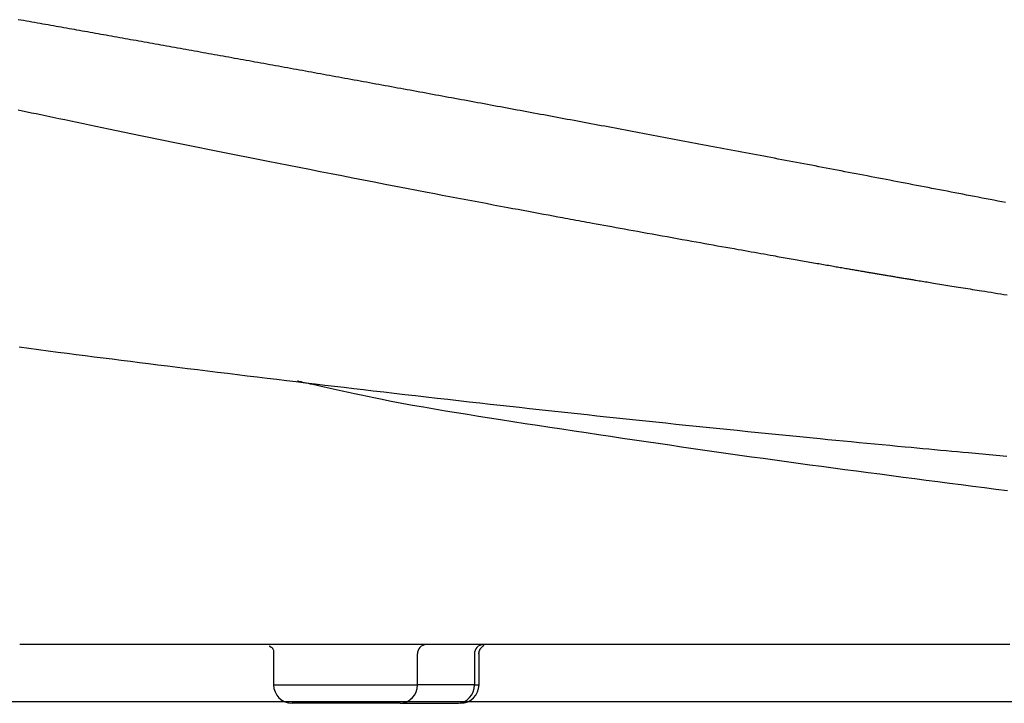
# Model space of a CAD drawing. Extents: x 0 to 2000, y 115 to 2915.
# Drawn here: x 687 to 847, y 983 to 1093 of the extents above; entities that cross this region are included whole.
import ezdxf

# ---------------------------------------------------------------- set-up
doc = ezdxf.new("R2010")
doc.units = 0
doc.layers.add('便器', color=7, linetype='CONTINUOUS')
doc.layers.add('便座', color=7, linetype='CONTINUOUS')

msp = doc.modelspace()

# ---------------------------------------------------------------- linework, layer by layer
at = {"layer": '便器', "color": 7, "linetype": 'CONTINUOUS'}
msp.add_line((685.07, 983), (1028.484, 983), dxfattribs=at)
at = {"layer": '便座', "color": 6, "linetype": 'CONTINUOUS'}
for p, q in [((728.54, 990.753), (728.54, 985.702)), ((761.775, 985.702), (761.775, 990.753)), ((751.816, 985.702), (751.816, 990.7)), ((761.051, 990.7), (761.051, 985.702)), ((728.54, 985.702), (751.816, 985.702)), ((761.051, 985.702), (751.816, 985.702)), ((761.051, 985.702), (761.775, 985.702)), ((748.997, 982.702), (731.543, 982.702)), ((748.997, 982.702), (758.232, 982.702)), ((758.232, 982.702), (758.479, 982.702))]:
    msp.add_line(p, q, dxfattribs=at)
at = {"layer": '便座', "color": 6, "linetype": 'CONTINUOUS', "flags": 128}
for points in [[(846.969, 1063.742), (846.331, 1063.866), (845.7, 1063.988), (845.07, 1064.11), (844.44, 1064.232), (843.809, 1064.354), (843.179, 1064.476), (842.548, 1064.598), (841.918, 1064.72), (841.288, 1064.841), (840.657, 1064.963), (840.027, 1065.085), (839.396, 1065.206), (838.774, 1065.327), (838.152, 1065.447), (837.529, 1065.567), (836.907, 1065.686), (836.285, 1065.806), (835.662, 1065.926), (835.04, 1066.046), (834.418, 1066.166), (833.795, 1066.285), (833.173, 1066.405), (832.551, 1066.525), (831.936, 1066.643), (831.322, 1066.761), (830.708, 1066.879), (830.094, 1066.997), (829.479, 1067.115), (828.865, 1067.232), (828.251, 1067.35), (827.637, 1067.468), (827.022, 1067.586), (826.408, 1067.703), (825.794, 1067.821), (825.188, 1067.937), (824.582, 1068.053), (823.975, 1068.169), (823.369, 1068.285), (822.763, 1068.401), (822.157, 1068.517), (821.551, 1068.633), (820.945, 1068.748), (820.338, 1068.864), (819.732, 1068.98), (819.126, 1069.096), (818.528, 1069.21), (817.93, 1069.324), (817.332, 1069.438), (816.734, 1069.552), (816.136, 1069.666), (815.538, 1069.78), (814.94, 1069.893), (814.342, 1070.007), (813.743, 1070.121), (813.145, 1070.235), (812.547, 1070.349), (811.957, 1070.461), (811.367, 1070.573), (810.777, 1070.685), (810.187, 1070.797), (809.597, 1070.909), (809.007, 1071.021), (808.417, 1071.133), (807.827, 1071.245), (807.237, 1071.356), (806.647, 1071.468), (806.057, 1071.58), (805.476, 1071.69), (804.894, 1071.8), (804.312, 1071.91), (803.73, 1072.021), (803.148, 1072.131), (802.566, 1072.241), (801.984, 1072.351), (801.403, 1072.461), (800.821, 1072.571), (800.239, 1072.68), (799.657, 1072.79), (799.083, 1072.899), (798.509, 1073.007), (797.936, 1073.115), (797.362, 1073.223), (796.788, 1073.331), (796.214, 1073.439), (795.641, 1073.547), (795.067, 1073.655), (794.493, 1073.763), (793.919, 1073.871), (793.345, 1073.979), (792.78, 1074.086), (792.214, 1074.192), (791.649, 1074.298), (791.083, 1074.405), (790.517, 1074.511), (789.952, 1074.617), (789.386, 1074.723), (788.82, 1074.829), (788.255, 1074.935), (787.689, 1075.042), (787.123, 1075.148), (786.566, 1075.252), (786.008, 1075.357), (785.451, 1075.461), (784.893, 1075.565), (784.336, 1075.67), (783.778, 1075.774), (783.22, 1075.878), (782.663, 1075.983), (782.105, 1076.087), (781.548, 1076.191), (780.99, 1076.295), (780.441, 1076.398), (779.891, 1076.5), (779.342, 1076.603), (778.793, 1076.705), (778.243, 1076.808), (777.694, 1076.91), (777.144, 1077.013), (776.595, 1077.115), (776.045, 1077.217), (775.496, 1077.32), (774.946, 1077.422), (774.405, 1077.523), (773.864, 1077.623), (773.323, 1077.724), (772.781, 1077.825), (772.24, 1077.925), (771.699, 1078.026), (771.157, 1078.127), (770.616, 1078.227), (770.075, 1078.328), (769.533, 1078.428), (768.992, 1078.528), (768.459, 1078.627), (767.926, 1078.726), (767.393, 1078.825), (766.859, 1078.924), (766.326, 1079.023), (765.793, 1079.121), (765.26, 1079.22), (764.727, 1079.319), (764.193, 1079.417), (763.66, 1079.516), (763.127, 1079.615), (762.602, 1079.712), (762.077, 1079.809), (761.552, 1079.906), (761.027, 1080.003), (760.502, 1080.1), (759.977, 1080.197), (759.452, 1080.294), (758.927, 1080.39), (758.402, 1080.487), (757.876, 1080.584), (757.351, 1080.681), (756.834, 1080.776), (756.318, 1080.871), (755.801, 1080.966), (755.284, 1081.062), (754.767, 1081.157), (754.25, 1081.252), (753.733, 1081.347), (753.216, 1081.442), (752.699, 1081.537), (752.182, 1081.632), (751.665, 1081.727), (751.156, 1081.82), (750.648, 1081.914), (750.139, 1082.007), (749.63, 1082.101), (749.121, 1082.194), (748.612, 1082.287), (748.104, 1082.381), (747.595, 1082.474), (747.086, 1082.567), (746.577, 1082.66), (746.068, 1082.753), (745.568, 1082.845), (745.067, 1082.937), (744.567, 1083.028), (744.066, 1083.12), (743.565, 1083.211), (743.065, 1083.303), (742.564, 1083.395), (742.063, 1083.486), (741.563, 1083.577), (741.062, 1083.669), (740.561, 1083.76), (740.069, 1083.85), (739.576, 1083.94), (739.084, 1084.03), (738.591, 1084.12), (738.099, 1084.209), (737.606, 1084.299), (737.114, 1084.389), (736.621, 1084.479), (736.129, 1084.568), (735.636, 1084.658), (735.144, 1084.748), (734.659, 1084.836), (734.175, 1084.924), (733.691, 1085.012), (733.206, 1085.1), (732.722, 1085.188), (732.237, 1085.276), (731.753, 1085.364), (731.269, 1085.452), (730.784, 1085.54), (730.3, 1085.628), (729.816, 1085.716), (729.339, 1085.802), (728.863, 1085.888), (728.387, 1085.975), (727.911, 1086.061), (727.434, 1086.147), (726.958, 1086.233), (726.482, 1086.32), (726.006, 1086.406), (725.53, 1086.492), (725.053, 1086.578), (724.577, 1086.664), (724.109, 1086.749), (723.641, 1086.834), (723.173, 1086.918), (722.705, 1087.003), (722.237, 1087.087), (721.769, 1087.172), (721.301, 1087.256), (720.832, 1087.341), (720.364, 1087.425), (719.896, 1087.51), (719.428, 1087.594), (718.968, 1087.677), (718.508, 1087.76), (718.048, 1087.843), (717.589, 1087.926), (717.129, 1088.008), (716.669, 1088.091), (716.209, 1088.174), (715.749, 1088.257), (715.289, 1088.34), (714.829, 1088.422), (714.369, 1088.505), (713.917, 1088.586), (713.466, 1088.667), (713.014, 1088.749), (712.562, 1088.83), (712.11, 1088.911), (711.658, 1088.992), (711.207, 1089.073), (710.755, 1089.154), (710.303, 1089.235), (709.851, 1089.316), (709.4, 1089.397), (708.956, 1089.477), (708.512, 1089.556), (708.069, 1089.636), (707.625, 1089.715), (707.182, 1089.794), (706.738, 1089.874), (706.294, 1089.953), (705.851, 1090.033), (705.407, 1090.112), (704.963, 1090.191), (704.52, 1090.271), (704.084, 1090.348), (703.649, 1090.426), (703.213, 1090.504), (702.778, 1090.582), (702.343, 1090.659), (701.907, 1090.737), (701.472, 1090.815), (701.036, 1090.893), (700.601, 1090.97), (700.165, 1091.048), (699.73, 1091.125), (699.303, 1091.202), (698.875, 1091.278), (698.448, 1091.354), (698.021, 1091.43), (697.593, 1091.506), (697.166, 1091.582), (696.739, 1091.658), (696.311, 1091.734), (695.884, 1091.81), (695.457, 1091.886), (695.03, 1091.962), (694.61, 1092.037), (694.191, 1092.111), (693.77, 1092.186), (693.349, 1092.261), (692.925, 1092.336), (692.5, 1092.411), (692.072, 1092.487), (691.641, 1092.564), (691.207, 1092.641), (690.769, 1092.719), (690.326, 1092.797), (689.889, 1092.874), (689.447, 1092.953), (689.003, 1093.031), (688.558, 1093.11), (688.111, 1093.189), (687.665, 1093.268), (687.22, 1093.347)], [(687.211, 1078.756), (687.937, 1078.602), (688.666, 1078.449), (689.398, 1078.295), (690.135, 1078.14), (690.876, 1077.984), (691.841, 1077.781), (692.813, 1077.577), (693.793, 1077.372), (694.778, 1077.166), (695.77, 1076.959), (696.767, 1076.751), (697.769, 1076.542), (698.775, 1076.332), (699.785, 1076.122), (700.798, 1075.912), (701.813, 1075.701), (703.114, 1075.432), (704.419, 1075.163), (705.728, 1074.893), (707.04, 1074.623), (708.355, 1074.353), (709.675, 1074.082), (710.998, 1073.812), (712.325, 1073.541), (713.656, 1073.27), (714.991, 1072.999), (716.33, 1072.727), (717.932, 1072.403), (719.54, 1072.079), (721.155, 1071.754), (722.777, 1071.429), (724.406, 1071.103), (726.042, 1070.776), (727.685, 1070.449), (729.337, 1070.121), (730.997, 1069.792), (732.665, 1069.463), (734.343, 1069.132), (736.085, 1068.79), (737.833, 1068.447), (739.586, 1068.104), (741.34, 1067.762), (743.091, 1067.421), (744.838, 1067.081), (746.577, 1066.745), (748.305, 1066.411), (750.019, 1066.081), (751.717, 1065.754), (753.395, 1065.433), (754.614, 1065.2), (755.822, 1064.97), (757.021, 1064.742), (758.211, 1064.516), (759.394, 1064.291), (760.572, 1064.069), (761.746, 1063.847), (762.917, 1063.627), (764.086, 1063.407), (765.255, 1063.188), (766.425, 1062.969), (767.263, 1062.812), (768.1, 1062.656), (768.935, 1062.501), (769.764, 1062.346), (770.587, 1062.193), (771.401, 1062.042), (772.204, 1061.893), (772.994, 1061.746), (773.77, 1061.602), (774.528, 1061.462), (775.267, 1061.325), (775.716, 1061.242), (776.159, 1061.16), (776.596, 1061.08), (777.031, 1060.999), (777.465, 1060.919), (777.899, 1060.839), (778.335, 1060.759), (778.775, 1060.678), (779.221, 1060.596), (779.674, 1060.513), (780.136, 1060.428), (780.735, 1060.318), (781.35, 1060.205), (781.98, 1060.09), (782.623, 1059.972), (783.278, 1059.853), (783.944, 1059.731), (784.62, 1059.608), (785.304, 1059.483), (785.995, 1059.357), (786.692, 1059.23), (787.394, 1059.102), (788.191, 1058.958), (788.991, 1058.812), (789.794, 1058.667), (790.599, 1058.521), (791.405, 1058.375), (792.211, 1058.229), (793.017, 1058.084), (793.821, 1057.939), (794.623, 1057.794), (795.422, 1057.65), (796.218, 1057.507), (796.91, 1057.383), (797.599, 1057.259), (798.285, 1057.136), (798.968, 1057.013), (799.649, 1056.891), (800.328, 1056.77), (801.006, 1056.649), (801.682, 1056.528), (802.357, 1056.408), (803.031, 1056.287), (803.704, 1056.167), (804.234, 1056.073), (804.763, 1055.979), (805.291, 1055.885), (805.817, 1055.791), (806.34, 1055.698), (806.859, 1055.606), (807.375, 1055.515), (807.886, 1055.424), (808.391, 1055.334), (808.891, 1055.246), (809.384, 1055.159), (809.71, 1055.101), (810.034, 1055.044), (810.356, 1054.987), (810.677, 1054.93), (810.997, 1054.874), (811.316, 1054.817), (811.636, 1054.761), (811.957, 1054.704), (812.28, 1054.647), (812.605, 1054.59), (812.933, 1054.532), (813.222, 1054.481), (813.514, 1054.43), (813.807, 1054.378), (814.103, 1054.326), (814.401, 1054.274), (814.7, 1054.221), (815, 1054.168), (815.301, 1054.116), (815.603, 1054.063), (815.905, 1054.009), (816.208, 1053.956), (816.47, 1053.91), (816.733, 1053.864), (816.995, 1053.818), (817.258, 1053.772), (817.52, 1053.727), (817.783, 1053.681), (818.045, 1053.635), (818.308, 1053.589), (818.571, 1053.543), (818.834, 1053.497), (819.097, 1053.451), (819.322, 1053.412), (819.547, 1053.372), (819.772, 1053.333), (819.998, 1053.294), (820.223, 1053.254), (820.449, 1053.215), (820.674, 1053.176), (820.899, 1053.136), (821.125, 1053.097), (821.351, 1053.058), (821.576, 1053.019), (821.763, 1052.986), (821.95, 1052.954), (822.137, 1052.921), (822.323, 1052.889), (822.509, 1052.857), (822.693, 1052.825), (822.877, 1052.793), (823.059, 1052.762), (823.24, 1052.731), (823.42, 1052.7), (823.598, 1052.669), (823.738, 1052.645), (823.877, 1052.621), (824.015, 1052.597), (824.152, 1052.574), (824.29, 1052.55), (824.427, 1052.527), (824.565, 1052.503), (824.703, 1052.48), (824.841, 1052.456), (824.98, 1052.432), (825.121, 1052.409), (825.271, 1052.383), (825.422, 1052.357), (825.575, 1052.331), (825.729, 1052.305), (825.884, 1052.279), (826.039, 1052.253), (826.195, 1052.226), (826.352, 1052.2), (826.509, 1052.173), (826.666, 1052.147), (826.824, 1052.12), (826.991, 1052.092), (827.157, 1052.064), (827.324, 1052.036), (827.491, 1052.008), (827.657, 1051.98), (827.824, 1051.952), (827.99, 1051.924), (828.157, 1051.897), (828.323, 1051.869), (828.488, 1051.841), (828.654, 1051.813), (828.826, 1051.785), (828.998, 1051.756), (829.17, 1051.727), (829.341, 1051.699), (829.512, 1051.671), (829.681, 1051.642), (829.85, 1051.614), (830.018, 1051.587), (830.186, 1051.559), (830.352, 1051.531), (830.517, 1051.504), (830.696, 1051.474), (830.874, 1051.445), (831.05, 1051.416), (831.227, 1051.387), (831.402, 1051.358), (831.578, 1051.329), (831.754, 1051.3), (831.93, 1051.271), (832.107, 1051.242), (832.285, 1051.213), (832.463, 1051.183), (832.712, 1051.143), (832.963, 1051.102), (833.217, 1051.06), (833.472, 1051.018), (833.729, 1050.976), (833.987, 1050.934), (834.247, 1050.892), (834.508, 1050.849), (834.769, 1050.806), (835.032, 1050.764), (835.294, 1050.721), (835.628, 1050.667), (835.963, 1050.612), (836.297, 1050.558), (836.631, 1050.504), (836.964, 1050.45), (837.297, 1050.396), (837.628, 1050.342), (837.959, 1050.288), (838.289, 1050.235), (838.617, 1050.182), (838.943, 1050.129), (839.325, 1050.068), (839.705, 1050.006), (840.083, 1049.946), (840.46, 1049.885), (840.836, 1049.825), (841.211, 1049.764), (841.585, 1049.704), (841.96, 1049.644), (842.336, 1049.584), (842.712, 1049.524), (843.09, 1049.463), (843.595, 1049.383), (844.104, 1049.302), (844.615, 1049.22), (845.129, 1049.139), (845.646, 1049.057), (846.166, 1048.974), (846.688, 1048.892), (847.213, 1048.809)], [(687.375, 1040.377), (688.958, 1040.17), (690.533, 1039.965), (692.1, 1039.761), (693.658, 1039.559), (695.132, 1039.369), (696.6, 1039.179), (698.065, 1038.991), (699.526, 1038.804), (700.986, 1038.618), (702.447, 1038.432), (703.909, 1038.247), (705.374, 1038.062), (706.844, 1037.877), (708.32, 1037.691), (709.803, 1037.506), (711.395, 1037.307), (712.996, 1037.107), (714.604, 1036.908), (716.216, 1036.708), (717.832, 1036.509), (719.45, 1036.31), (721.067, 1036.111), (722.683, 1035.914), (724.296, 1035.717), (725.904, 1035.522), (727.505, 1035.328), (729.07, 1035.139), (730.628, 1034.952), (732.182, 1034.766), (733.733, 1034.58), (735.283, 1034.396), (736.833, 1034.212), (738.385, 1034.029), (739.94, 1033.846), (741.502, 1033.663), (743.07, 1033.48), (744.647, 1033.296), (746.352, 1033.098), (748.066, 1032.9), (749.789, 1032.702), (751.517, 1032.504), (753.249, 1032.306), (754.982, 1032.109), (756.715, 1031.913), (758.445, 1031.717), (760.17, 1031.523), (761.889, 1031.33), (763.598, 1031.139), (765.189, 1030.962), (766.772, 1030.786), (768.347, 1030.612), (769.917, 1030.439), (771.481, 1030.268), (773.042, 1030.097), (774.6, 1029.927), (776.158, 1029.758), (777.715, 1029.59), (779.274, 1029.422), (780.835, 1029.254), (782.411, 1029.086), (783.992, 1028.918), (785.578, 1028.75), (787.17, 1028.581), (788.768, 1028.413), (790.374, 1028.245), (791.987, 1028.076), (793.609, 1027.908), (795.241, 1027.739), (796.882, 1027.569), (798.535, 1027.4), (800.201, 1027.229), (801.877, 1027.058), (803.559, 1026.887), (805.245, 1026.717), (806.933, 1026.547), (808.62, 1026.377), (810.303, 1026.209), (811.981, 1026.042), (813.651, 1025.876), (815.31, 1025.713), (816.956, 1025.551), (818.229, 1025.426), (819.495, 1025.303), (820.753, 1025.181), (822.005, 1025.06), (823.253, 1024.939), (824.497, 1024.82), (825.739, 1024.701), (826.979, 1024.583), (828.22, 1024.465), (829.462, 1024.347), (830.706, 1024.23), (831.662, 1024.14), (832.618, 1024.05), (833.573, 1023.96), (834.525, 1023.871), (835.471, 1023.783), (836.411, 1023.696), (837.342, 1023.609), (838.263, 1023.524), (839.171, 1023.44), (840.066, 1023.357), (840.945, 1023.276), (841.517, 1023.224), (842.082, 1023.172), (842.643, 1023.12), (843.202, 1023.069), (843.759, 1023.018), (844.316, 1022.968), (844.876, 1022.917), (845.439, 1022.866), (846.007, 1022.814), (846.582, 1022.762), (847.165, 1022.709)], [(847.28, 1017.095), (845.402, 1017.333), (843.524, 1017.572), (841.646, 1017.812), (839.768, 1018.053), (837.89, 1018.295), (836.012, 1018.537), (834.135, 1018.781), (832.257, 1019.025), (830.379, 1019.27), (828.501, 1019.516), (826.615, 1019.764), (824.728, 1020.012), (822.841, 1020.262), (820.954, 1020.512), (819.067, 1020.764), (817.181, 1021.017), (815.295, 1021.271), (813.409, 1021.526), (811.523, 1021.784), (809.639, 1022.043), (807.754, 1022.304), (805.87, 1022.567), (803.986, 1022.831), (802.102, 1023.098), (800.215, 1023.367), (798.327, 1023.637), (796.435, 1023.91), (794.54, 1024.184), (792.641, 1024.461), (790.736, 1024.739), (788.825, 1025.019), (786.908, 1025.301), (784.975, 1025.587), (783.035, 1025.874), (781.088, 1026.164), (779.132, 1026.456), (777.17, 1026.75), (775.199, 1027.048), (773.221, 1027.347), (771.235, 1027.65), (769.242, 1027.956), (767.24, 1028.265), (765.231, 1028.577), (763.455, 1028.855), (761.674, 1029.136), (759.892, 1029.421), (758.111, 1029.71), (756.332, 1030.004), (754.558, 1030.304), (752.791, 1030.61), (751.034, 1030.923), (749.288, 1031.244), (747.556, 1031.572), (745.839, 1031.909), (744.779, 1032.124), (743.728, 1032.341), (742.686, 1032.56), (741.656, 1032.781), (740.638, 1033.001), (739.634, 1033.222), (738.646, 1033.441), (737.674, 1033.659), (736.721, 1033.873), (735.787, 1034.084), (734.874, 1034.291), (734.529, 1034.37), (734.192, 1034.446), (733.869, 1034.519), (733.564, 1034.588), (733.283, 1034.652), (733.032, 1034.709), (732.814, 1034.758), (732.636, 1034.799), (732.503, 1034.829), (732.419, 1034.848), (732.39, 1034.855)], [(847.647, 992.201), (846.424, 992.201), (845.202, 992.201), (843.98, 992.201), (842.759, 992.201), (841.541, 992.201), (840.326, 992.201), (839.249, 992.201), (838.175, 992.201), (837.105, 992.201), (836.038, 992.201), (834.974, 992.201), (833.913, 992.201), (832.855, 992.201), (831.8, 992.201), (830.747, 992.201), (829.697, 992.201), (828.649, 992.201), (827.803, 992.201), (826.959, 992.201), (826.118, 992.201), (825.281, 992.201), (824.448, 992.201), (823.62, 992.201), (822.797, 992.201), (821.981, 992.201), (821.171, 992.201), (820.37, 992.201), (819.576, 992.201), (818.983, 992.201), (818.395, 992.201), (817.809, 992.201), (817.225, 992.201), (816.642, 992.201), (816.059, 992.201), (815.475, 992.201), (814.888, 992.201), (814.299, 992.201), (813.704, 992.201), (813.105, 992.201), (812.487, 992.201), (811.864, 992.201), (811.235, 992.201), (810.601, 992.201), (809.964, 992.201), (809.323, 992.201), (808.68, 992.201), (808.035, 992.201), (807.389, 992.201), (806.743, 992.201), (806.097, 992.201), (805.463, 992.201), (804.83, 992.201), (804.198, 992.201), (803.566, 992.201), (802.936, 992.201), (802.306, 992.201), (801.676, 992.201), (801.047, 992.201), (800.419, 992.201), (799.79, 992.201), (799.162, 992.201), (798.535, 992.201), (797.907, 992.201), (797.279, 992.201), (796.651, 992.201), (796.022, 992.201), (795.393, 992.201), (794.763, 992.201), (794.132, 992.201), (793.5, 992.201), (792.867, 992.201), (792.233, 992.201), (791.582, 992.201), (790.93, 992.201), (790.278, 992.201), (789.627, 992.201), (788.977, 992.201), (788.33, 992.201), (787.686, 992.201), (787.046, 992.201), (786.411, 992.201), (785.781, 992.201), (785.157, 992.201), (784.555, 992.201), (783.959, 992.201), (783.367, 992.201), (782.778, 992.201), (782.193, 992.201), (781.608, 992.201), (781.024, 992.201), (780.44, 992.201), (779.854, 992.201), (779.265, 992.201), (778.672, 992.201), (777.886, 992.201), (777.092, 992.201), (776.291, 992.201), (775.482, 992.201), (774.666, 992.201), (773.843, 992.201), (773.013, 992.201), (772.177, 992.201), (771.335, 992.201), (770.487, 992.2), (769.633, 992.2), (768.557, 992.2), (767.474, 992.2), (766.384, 992.2), (765.288, 992.2), (764.187, 992.2), (763.081, 992.2), (761.971, 992.2), (760.859, 992.2), (759.744, 992.2), (758.628, 992.2), (757.51, 992.2), (756.399, 992.2), (755.289, 992.2), (754.18, 992.2), (753.072, 992.2), (751.967, 992.2), (750.865, 992.2), (749.767, 992.2), (748.673, 992.2), (747.584, 992.2), (746.5, 992.2), (745.422, 992.2), (744.579, 992.2), (743.741, 992.2), (742.909, 992.2), (742.083, 992.2), (741.264, 992.2), (740.453, 992.2), (739.65, 992.2), (738.857, 992.2), (738.073, 992.2), (737.3, 992.2), (736.538, 992.2), (736.015, 992.2), (735.496, 992.2), (734.981, 992.2), (734.469, 992.2), (733.958, 992.2), (733.447, 992.2), (732.935, 992.2), (732.421, 992.2), (731.904, 992.2), (731.383, 992.2), (730.856, 992.2), (730.324, 992.2), (729.785, 992.2), (729.241, 992.2), (728.692, 992.2), (728.139, 992.2), (727.582, 992.2), (727.023, 992.2), (726.461, 992.2), (725.897, 992.2), (725.332, 992.2), (724.767, 992.2), (724.201, 992.2), (723.636, 992.2), (723.07, 992.2), (722.505, 992.2), (721.939, 992.2), (721.374, 992.2), (720.808, 992.2), (720.243, 992.2), (719.677, 992.2), (719.112, 992.2), (718.547, 992.2), (717.981, 992.2), (717.416, 992.2), (716.851, 992.2), (716.285, 992.2), (715.72, 992.2), (715.155, 992.2), (714.589, 992.2), (714.024, 992.2), (713.459, 992.2), (712.894, 992.2), (712.328, 992.2), (711.763, 992.2), (711.198, 992.2), (710.633, 992.2), (710.068, 992.2), (709.503, 992.2), (708.937, 992.2), (708.372, 992.2), (707.807, 992.2), (707.242, 992.2), (706.677, 992.2), (706.112, 992.2), (705.547, 992.2), (704.981, 992.2), (704.414, 992.2), (703.845, 992.2), (703.275, 992.2), (702.701, 992.2), (702.123, 992.2), (701.542, 992.2), (700.956, 992.2), (700.365, 992.2), (699.767, 992.2), (699.164, 992.2), (698.556, 992.2), (697.944, 992.2), (697.329, 992.2), (696.713, 992.2), (696.098, 992.2), (695.483, 992.2), (694.871, 992.2), (694.263, 992.2), (693.66, 992.2), (693.063, 992.2), (692.669, 992.2), (692.279, 992.2), (691.891, 992.2), (691.505, 992.2), (691.122, 992.2), (690.741, 992.2), (690.361, 992.2), (689.983, 992.2), (689.605, 992.2), (689.228, 992.2), (688.852, 992.2), (688.664, 992.2), (688.48, 992.2), (688.301, 992.2), (688.132, 992.2), (687.976, 992.2), (687.835, 992.2), (687.712, 992.2), (687.612, 992.2), (687.536, 992.2), (687.488, 992.2), (687.472, 992.2)], [(727.822, 992.025), (727.811, 992.022), (727.919, 991.928), (728.143, 991.796), (728.25, 991.716), (728.298, 991.672), (728.342, 991.626), (728.381, 991.577), (728.416, 991.527), (728.445, 991.474), (728.47, 991.42), (728.508, 991.306), (728.531, 991.188), (728.55, 990.7)], [(761.764, 990.7), (761.764, 990.701), (761.764, 990.704), (761.765, 990.708), (761.765, 990.713), (761.765, 990.719), (761.765, 990.727), (761.766, 990.735), (761.766, 990.743), (761.767, 990.752), (761.767, 990.761), (761.767, 990.771), (761.768, 990.784), (761.769, 990.797), (761.769, 990.81), (761.77, 990.823), (761.771, 990.835), (761.772, 990.848), (761.773, 990.86), (761.774, 990.873), (761.775, 990.885), (761.776, 990.898), (761.778, 990.91), (761.781, 990.929), (761.784, 990.949), (761.787, 990.969), (761.791, 990.989), (761.795, 991.009), (761.8, 991.029), (761.805, 991.048), (761.809, 991.068), (761.814, 991.087), (761.82, 991.106), (761.825, 991.125), (761.829, 991.139), (761.833, 991.152), (761.837, 991.166), (761.842, 991.179), (761.846, 991.192), (761.85, 991.205), (761.855, 991.217), (761.859, 991.229), (761.864, 991.241), (761.868, 991.253), (761.873, 991.265), (761.878, 991.277), (761.883, 991.289), (761.889, 991.301), (761.894, 991.313), (761.899, 991.325), (761.905, 991.337), (761.911, 991.348), (761.916, 991.36), (761.922, 991.371), (761.928, 991.383), (761.934, 991.394), (761.943, 991.411), (761.953, 991.428), (761.962, 991.445), (761.972, 991.461), (761.982, 991.478), (761.993, 991.495), (762.004, 991.512), (762.015, 991.529), (762.027, 991.547), (762.04, 991.564), (762.052, 991.582), (762.076, 991.614), (762.102, 991.647), (762.128, 991.68), (762.157, 991.714), (762.186, 991.748), (762.217, 991.782), (762.248, 991.816), (762.28, 991.85), (762.313, 991.883), (762.347, 991.915), (762.381, 991.946), (762.406, 991.968), (762.43, 991.989), (762.454, 992.009), (762.476, 992.029), (762.496, 992.047), (762.514, 992.064), (762.529, 992.079), (762.54, 992.093), (762.547, 992.105), (762.549, 992.116), (762.546, 992.124), (762.545, 992.126), (762.543, 992.127), (762.542, 992.129), (762.54, 992.13), (762.537, 992.131), (762.535, 992.133), (762.532, 992.134), (762.529, 992.135), (762.526, 992.137), (762.522, 992.138), (762.519, 992.14), (762.517, 992.14), (762.516, 992.141), (762.515, 992.142), (762.513, 992.142), (762.512, 992.143), (762.511, 992.143), (762.51, 992.143), (762.509, 992.144), (762.509, 992.144), (762.508, 992.144), (762.508, 992.144)]]:
    msp.add_lwpolyline(points, dxfattribs=at)
at = {"layer": '便座', "color": 6, "linetype": 'CONTINUOUS'}
for centre, radius, start, end in [((753.273, 990.744), 1.457, 91.83655, 181.72547), ((762.507, 990.744), 1.457, 91.83655, 181.72547), ((731.54, 985.702), 3, 180, 270), ((748.904, 985.614), 2.914, 271.83621, 1.72544), ((758.138, 985.614), 2.914, 271.83621, 1.72544), ((758.775, 985.702), 3, 270, 0)]:
    msp.add_arc(centre, radius, start, end, dxfattribs=at)

doc.saveas('drawing.dxf')
